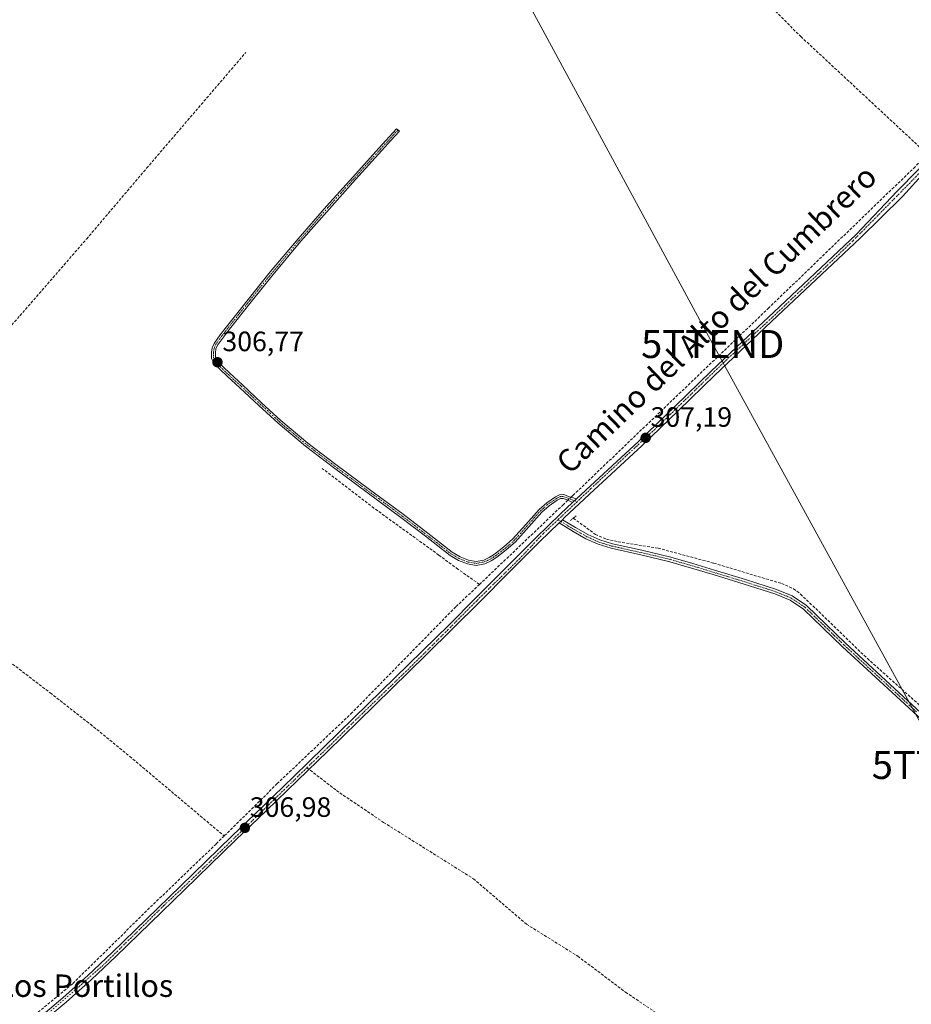
# Model space of a CAD drawing. Units: metres. Extents: x 577183 to 580625, y 4689533 to 4691885.
# Drawn here: x 579455 to 579774, y 4690989 to 4691341 of the extents above; entities that cross this region are included whole.
import ezdxf
from ezdxf.enums import TextEntityAlignment as Align

# ---------------------------------------------------------------- set-up
doc = ezdxf.new("R2010")
doc.units = ezdxf.units.M
doc.header["$MEASUREMENT"] = 0
for name, pattern in [('TRAZO_Y_PUNTO', [1, 0.5, -0.25, 0, -0.25]), ('TRAZOS2', [0.375, 0.25, -0.125]), ('TRAZOSX2', [1.5, 1, -0.5])]:
    doc.linetypes.add(name, pattern=pattern)
doc.layers.get('0').update_dxf_attribs({"lineweight": 5})
for name, color, linetype, lineweight in [('Camino', 19, 'Continuous', 0), ('Camino Cxs', 19, 'Continuous', 0), ('Camino eje', 39, 'TRAZO_Y_PUNTO', 13), ('Carátula', 7, 'Continuous', 5), ('Corriente artificial lineal', 5, 'TRAZOSX2', 13), ('Corriente artificial lineal oculto', 135, 'TRAZO_Y_PUNTO', 13), ('Pista pavimentada', 135, 'Continuous', 13), ('Pista pavimentada Cxs', 135, 'Continuous', 0), ('Pista pavimentada eje', 135, 'TRAZO_Y_PUNTO', 0), ('Puente lineal', 2, 'TRAZOS2', 0), ('Punto de cota en terreno', 7, 'Continuous', 0), ('Rótulo de punto de cota en terreno', 19, 'Continuous', 0), ('Senda', 19, 'TRAZOSX2', 0), ('Tendido', 6, 'Continuous', 0), ('Texto cartográfico', 19, 'Continuous', 0), ('Torre de tendido puntual', 7, 'Continuous', 0)]:
    doc.layers.add(name, color=color, linetype=linetype, lineweight=lineweight)
doc.styles.add('Arial', font='txt', dxfattribs={"height": 0.2})

# ---------------------------------------------------------------- blocks, each defined once
blk = doc.blocks.new('5PATER')
at = {"layer": 'Carátula', "linetype": 'Continuous', "lineweight": 5}
h = blk.add_hatch(color=250, dxfattribs=at)
edge = h.paths.add_edge_path()
edge.add_ellipse((0, 0.01), major_axis=(-1.33, -1.34), ratio=0.999422, start_angle=0, end_angle=360)
blk = doc.blocks.new('5TTEND')
blk.add_text('5TTEND', height=10).set_placement((0, 0), align=Align.MIDDLE_CENTER)

msp = doc.modelspace()

# ---------------------------------------------------------------- linework, layer by layer
at = {"layer": 'Camino', "color": 19, "linetype": 'Continuous', "lineweight": 0}
for points in [[(579652.71, 4691168.05, 307.22), (579650.78, 4691169, 307.21), (579649.33, 4691169.56, 307.16), (579648.43, 4691169.51, 307.13), (579647.27, 4691168.89, 307.11), (579644.32, 4691166.9, 307.06), (579641.76, 4691164.65, 307.06), (579637.07, 4691159.33, 307.08), (579632.23, 4691153.94, 307.03), (579629.01, 4691151.12, 307), (579625.6, 4691148.5, 307.06), (579623.59, 4691147.23, 307.03), (579621.34, 4691146.19, 307.03), (579618.23, 4691145.62, 306.98), (579615.12, 4691146.11, 306.89), (579611.87, 4691147.39, 306.84), (579608.93, 4691149.14, 306.78), (579600.07, 4691156.01, 306.78), (579591.3, 4691162.77, 306.84), (579579.26, 4691171.64, 306.71), (579567.23, 4691180.56, 306.72), (579557.17, 4691188.25, 306.82), (579547.47, 4691196.4, 306.74), (579540.57, 4691202.77, 306.78), (579533.72, 4691209.13, 306.64), (579529.16, 4691213.3, 306.63), (579524.42, 4691217.82, 306.68), (579523.6, 4691219.74, 306.69), (579523.62, 4691221.7, 306.68), (579523.85, 4691223.34, 306.68), (579524.52, 4691224.96, 306.66), (579526.74, 4691228.07, 306.73), (579528.95, 4691230.87, 306.67), (579536.71, 4691240.71, 306.7), (579544.59, 4691250.49, 306.79), (579554.54, 4691262.35, 306.85), (579564.73, 4691274.01, 306.59), (579574.09, 4691284.43, 306.54), (579583.49, 4691294.81, 306.56), (579589.77, 4691301.71, 306.48), (579590.78, 4691300.79, 306.49), (579587.65, 4691297.34, 306.57), (579584.51, 4691293.89, 306.55), (579575.11, 4691283.51, 306.5), (579565.75, 4691273.1, 306.59), (579555.59, 4691261.46, 306.94), (579545.65, 4691249.62, 306.85), (579537.79, 4691239.86, 306.79), (579530.02, 4691230.02, 306.71), (579527.84, 4691227.24, 306.72), (579525.73, 4691224.29, 306.69), (579525.19, 4691222.98, 306.69), (579524.99, 4691221.6, 306.7), (579524.97, 4691220.01, 306.71), (579525.57, 4691218.62, 306.73), (579530.1, 4691214.3, 306.68), (579534.65, 4691210.14, 306.68), (579541.5, 4691203.77, 306.82), (579548.38, 4691197.43, 306.76), (579558.02, 4691189.32, 306.8), (579568.05, 4691181.65, 306.75), (579580.08, 4691172.74, 306.73), (579592.12, 4691163.86, 306.84), (579600.91, 4691157.09, 306.79), (579609.7, 4691150.28, 306.8), (579612.48, 4691148.63, 306.88), (579615.49, 4691147.44, 306.89), (579618.21, 4691147.01, 306.94), (579620.93, 4691147.51, 306.97), (579622.94, 4691148.43, 306.99), (579624.81, 4691149.63, 306.98), (579628.14, 4691152.18, 306.94), (579631.26, 4691154.92, 306.97), (579636.04, 4691160.24, 307.03), (579640.79, 4691165.62, 307.01), (579643.48, 4691167.99, 307), (579646.56, 4691170.07, 307.06), (579648.05, 4691170.86, 307.09), (579649.54, 4691170.95, 307.14), (579651.27, 4691170.28, 307.22), (579654.14, 4691169.39, 307.21)], [(579654.14, 4691169.39, 307.21), (579652.71, 4691168.05, 307.22)], [(579647.88, 4691160.77, 307.06), (579648.48, 4691161.35, 307.09), (579649.07, 4691161.92, 307.12)], [(579780.7, 4691087.51, 306.61), (579769.98, 4691097.41, 306.59), (579759.62, 4691106.96, 306.84), (579749.23, 4691116.52, 306.76), (579742.23, 4691123.32, 306.62), (579735.28, 4691129.98, 306.7), (579730.5, 4691133.2, 306.75), (579725.05, 4691135.41, 306.76), (579714.09, 4691138.91, 306.64), (579703.04, 4691142.31, 306.7), (579695.25, 4691144.65, 306.72), (579687.48, 4691146.93, 306.74), (579677.09, 4691149.36, 306.79), (579666.56, 4691151.72, 306.79), (579661.9, 4691153.14, 306.75), (579657.46, 4691155.11, 306.73), (579652.91, 4691157.66, 306.89), (579647.88, 4691160.77, 307.06)], [(579649.07, 4691161.92, 307.12), (579653.73, 4691159.12, 306.95), (579658.21, 4691156.6, 306.77), (579662.49, 4691154.7, 306.74), (579666.99, 4691153.34, 306.85), (579677.46, 4691150.99, 306.78), (579687.9, 4691148.54, 306.79), (579695.72, 4691146.25, 306.83), (579703.53, 4691143.91, 306.77), (579714.59, 4691140.51, 306.77), (579725.62, 4691136.98, 306.83), (579731.29, 4691134.68, 306.83), (579736.33, 4691131.28, 306.84), (579743.39, 4691124.52, 306.7), (579750.38, 4691117.74, 306.83), (579771.11, 4691098.63, 306.8), (579781.83, 4691088.74, 306.82)]]:
    msp.add_polyline3d(points, dxfattribs=at)
at = {"layer": 'Camino Cxs', "color": 19, "linetype": 'Continuous', "lineweight": 0}
msp.add_polyline3d([(579654.14, 4691169.39, 307.21), (579652.71, 4691168.05, 307.22), (579650.78, 4691169, 307.21), (579649.33, 4691169.56, 307.16), (579648.43, 4691169.51, 307.13), (579647.27, 4691168.89, 307.11), (579644.32, 4691166.9, 307.06), (579641.76, 4691164.65, 307.06), (579637.07, 4691159.33, 307.08), (579632.23, 4691153.94, 307.03), (579629.01, 4691151.12, 307), (579625.6, 4691148.5, 307.06), (579623.59, 4691147.23, 307.03), (579621.34, 4691146.19, 307.03), (579618.23, 4691145.62, 306.98), (579615.12, 4691146.11, 306.89), (579611.87, 4691147.39, 306.84), (579608.93, 4691149.14, 306.78), (579600.07, 4691156.01, 306.78), (579591.3, 4691162.77, 306.84), (579579.26, 4691171.64, 306.71), (579567.23, 4691180.56, 306.72), (579557.17, 4691188.25, 306.82), (579547.47, 4691196.4, 306.74), (579540.57, 4691202.77, 306.78), (579533.72, 4691209.13, 306.64), (579529.16, 4691213.3, 306.63), (579524.42, 4691217.82, 306.68), (579523.6, 4691219.74, 306.69), (579523.62, 4691221.7, 306.68), (579523.85, 4691223.34, 306.68), (579524.52, 4691224.96, 306.66), (579526.74, 4691228.07, 306.73), (579528.95, 4691230.87, 306.67), (579536.71, 4691240.71, 306.7), (579544.59, 4691250.49, 306.79), (579554.54, 4691262.35, 306.85), (579564.73, 4691274.01, 306.59), (579574.09, 4691284.43, 306.54), (579583.49, 4691294.81, 306.56), (579589.77, 4691301.71, 306.48), (579590.78, 4691300.79, 306.49), (579587.65, 4691297.34, 306.57), (579584.51, 4691293.89, 306.55), (579575.11, 4691283.51, 306.5), (579565.75, 4691273.1, 306.59), (579555.59, 4691261.46, 306.94), (579545.65, 4691249.62, 306.85), (579537.79, 4691239.86, 306.79), (579530.02, 4691230.02, 306.71), (579527.84, 4691227.24, 306.72), (579525.73, 4691224.29, 306.69), (579525.19, 4691222.98, 306.69), (579524.99, 4691221.6, 306.7), (579524.97, 4691220.01, 306.71), (579525.57, 4691218.62, 306.73), (579530.1, 4691214.3, 306.68), (579534.65, 4691210.14, 306.68), (579541.5, 4691203.77, 306.82), (579548.38, 4691197.43, 306.76), (579558.02, 4691189.32, 306.8), (579568.05, 4691181.65, 306.75), (579580.08, 4691172.74, 306.73), (579592.12, 4691163.86, 306.84), (579600.91, 4691157.09, 306.79), (579609.7, 4691150.28, 306.8), (579612.48, 4691148.63, 306.88), (579615.49, 4691147.44, 306.89), (579618.21, 4691147.01, 306.94), (579620.93, 4691147.51, 306.97), (579622.94, 4691148.43, 306.99), (579624.81, 4691149.63, 306.98), (579628.14, 4691152.18, 306.94), (579631.26, 4691154.92, 306.97), (579636.04, 4691160.24, 307.03), (579640.79, 4691165.62, 307.01), (579643.48, 4691167.99, 307), (579646.56, 4691170.07, 307.06), (579648.05, 4691170.86, 307.09), (579649.54, 4691170.95, 307.14), (579651.27, 4691170.28, 307.22), (579654.14, 4691169.39, 307.21)], close=True, dxfattribs=at)
msp.add_polyline3d([(579780.7, 4691087.51, 306.61), (579769.98, 4691097.41, 306.59), (579759.62, 4691106.96, 306.84), (579749.23, 4691116.52, 306.76), (579742.23, 4691123.32, 306.62), (579735.28, 4691129.98, 306.7), (579730.5, 4691133.2, 306.75), (579725.05, 4691135.41, 306.76), (579714.09, 4691138.91, 306.64), (579703.04, 4691142.31, 306.7), (579695.25, 4691144.65, 306.72), (579687.48, 4691146.93, 306.74), (579677.09, 4691149.36, 306.79), (579666.56, 4691151.72, 306.79), (579661.9, 4691153.14, 306.75), (579657.46, 4691155.11, 306.73), (579652.91, 4691157.66, 306.89), (579647.88, 4691160.77, 307.06), (579648.48, 4691161.35, 307.09), (579649.07, 4691161.92, 307.12), (579653.73, 4691159.12, 306.95), (579658.21, 4691156.6, 306.77), (579662.49, 4691154.7, 306.74), (579666.99, 4691153.34, 306.85), (579677.46, 4691150.99, 306.78), (579687.9, 4691148.54, 306.79), (579695.72, 4691146.25, 306.83), (579703.53, 4691143.91, 306.77), (579714.59, 4691140.51, 306.77), (579725.62, 4691136.98, 306.83), (579731.29, 4691134.68, 306.83), (579736.33, 4691131.28, 306.84), (579743.39, 4691124.52, 306.7), (579750.38, 4691117.74, 306.83), (579771.11, 4691098.63, 306.8), (579781.83, 4691088.74, 306.82)], dxfattribs=at)
at = {"layer": 'Camino eje', "color": 39, "linetype": 'TRAZO_Y_PUNTO', "lineweight": 13}
for points in [[(579590.28, 4691301.25, 306.49), (579588.71, 4691299.53, 306.54), (579584, 4691294.35, 306.56), (579574.6, 4691283.97, 306.53), (579569.92, 4691278.77, 306.55), (579565.24, 4691273.56, 306.6), (579560.16, 4691267.74, 306.82), (579555.07, 4691261.91, 306.9), (579550.1, 4691255.99, 306.88), (579545.12, 4691250.06, 306.82), (579537.25, 4691240.29, 306.75), (579533.37, 4691235.37, 306.75), (579529.49, 4691230.45, 306.7), (579528.4, 4691229.06, 306.71), (579527.29, 4691227.66, 306.72), (579525.13, 4691224.63, 306.68), (579524.52, 4691223.16, 306.68), (579524.41, 4691222.34, 306.69), (579524.31, 4691221.65, 306.69), (579524.3, 4691220.86, 306.69), (579524.29, 4691219.88, 306.7), (579524.7, 4691218.92, 306.71), (579525, 4691218.22, 306.71), (579529.63, 4691213.8, 306.66), (579534.19, 4691209.64, 306.66), (579537.61, 4691206.45, 306.73), (579541.04, 4691203.27, 306.81), (579544.48, 4691200.1, 306.76), (579547.93, 4691196.92, 306.75), (579552.75, 4691192.86, 306.79), (579557.6, 4691188.79, 306.82), (579567.64, 4691181.11, 306.74), (579573.66, 4691176.65, 306.74), (579579.67, 4691172.19, 306.72), (579585.69, 4691167.76, 306.77), (579591.71, 4691163.32, 306.86), (579596.11, 4691159.93, 306.85), (579600.49, 4691156.55, 306.79), (579604.89, 4691153.15, 306.81), (579609.32, 4691149.71, 306.79), (579610.71, 4691148.89, 306.85), (579612.18, 4691148.01, 306.87), (579613.68, 4691147.42, 306.87), (579615.31, 4691146.78, 306.89), (579618.22, 4691146.32, 306.96), (579621.14, 4691146.85, 307), (579622.26, 4691147.37, 307), (579623.27, 4691147.83, 307.01), (579624.27, 4691148.47, 307.02), (579625.21, 4691149.07, 307.02), (579626.91, 4691150.38, 306.99), (579628.58, 4691151.65, 306.97), (579630.14, 4691153.02, 306.99), (579631.75, 4691154.43, 307.01), (579636.56, 4691159.79, 307.06), (579638.9, 4691162.45, 307.03), (579641.28, 4691165.14, 307.03), (579642.56, 4691166.26, 307.02), (579643.9, 4691167.45, 307.03), (579646.92, 4691169.48, 307.08), (579647.5, 4691169.79, 307.1), (579648.24, 4691170.19, 307.11), (579649.21, 4691170.24, 307.14), (579650.3, 4691169.92, 307.19), (579654.33, 4691168.36, 307.2)], [(579647.52, 4691161.94, 307.11), (579650.99, 4691159.79, 307.02), (579653.32, 4691158.39, 306.92), (579655.56, 4691157.13, 306.84), (579657.84, 4691155.86, 306.75), (579662.2, 4691153.92, 306.76), (579664.53, 4691153.21, 306.81), (579666.78, 4691152.53, 306.82), (579677.28, 4691150.18, 306.78), (579682.47, 4691148.96, 306.79), (579687.69, 4691147.74, 306.77), (579691.6, 4691146.59, 306.73), (579695.49, 4691145.45, 306.77), (579699.39, 4691144.28, 306.73), (579703.29, 4691143.11, 306.73), (579714.34, 4691139.71, 306.7), (579719.82, 4691137.96, 306.7), (579725.34, 4691136.2, 306.8), (579730.9, 4691133.94, 306.79), (579735.81, 4691130.63, 306.76), (579742.81, 4691123.92, 306.66), (579746.31, 4691120.53, 306.71), (579749.81, 4691117.13, 306.79), (579755, 4691112.35, 306.77), (579770.55, 4691098.02, 306.7), (579775.91, 4691093.08, 306.69)]]:
    msp.add_polyline3d(points, dxfattribs=at)
at = {"layer": 'Corriente artificial lineal', "color": 5, "linetype": 'TRAZOSX2', "lineweight": 13}
for points in [[(579598.35, 4691464.62, 307.76), (579608.53, 4691455.04, 307.38), (579618.47, 4691445.2, 307.47), (579673.8, 4691392.48, 307.36), (579714.66, 4691354.27, 307.48), (579734.37, 4691334.64, 307.24), (579779.56, 4691292.64, 307.49)], [(579388.99, 4691159.27, 306.66), (579403.43, 4691176.23, 306.82), (579422.39, 4691197.83, 306.81), (579455.09, 4691234.87, 306.75), (579478.9, 4691262.28, 306.84), (579500.39, 4691287.58, 306.63), (579535.84, 4691328.96, 306.59)], [(579779.56, 4691292.64, 307.49), (579775.24, 4691288.1, 307.36), (579722.93, 4691237.69, 307.41), (579652.93, 4691170.68, 307.22), (579652.2, 4691169.99, 307.22)], [(579365.03, 4691177.94, 307.22), (579365.87, 4691177.29, 307.15), (579411.97, 4691141.36, 306.73), (579465.91, 4691100.01, 306.57), (579480.26, 4691088.81, 306.51), (579494.36, 4691077.31, 306.54), (579528.13, 4691048.85, 306.76)], [(579619.43, 4691138.81, 306.95), (579611.74, 4691144.23, 306.71), (579604.92, 4691149.29, 306.65), (579581.67, 4691166.09, 306.65), (579563.22, 4691180.24, 306.62)], [(579651.03, 4691168.88, 307.22), (579649.44, 4691167.37, 307.19), (579619.43, 4691138.81, 306.95)], [(579652.99, 4691162.48, 307.13), (579660.89, 4691156.65, 306.69), (579664.81, 4691154.99, 306.77), (579668.99, 4691154.06, 306.82), (579683.31, 4691151.76, 306.71), (579703.22, 4691146.4, 306.94), (579727.47, 4691139.12, 306.94), (579731.74, 4691137.25, 306.95), (579734.27, 4691135.34, 306.94), (579758.14, 4691112.32, 306.83), (579787.88, 4691085.77, 306.89), (579795.29, 4691078.79, 306.85), (579802.15, 4691071.25, 306.82)], [(579619.43, 4691138.81, 306.95), (579610.94, 4691130.73, 306.81), (579573.93, 4691093, 306.81), (579547.12, 4691067.6, 306.74), (579528.13, 4691048.85, 306.76)], [(579528.13, 4691048.85, 306.76), (579525.24, 4691046, 306.74), (579502.53, 4691024.18, 306.74), (579473.89, 4690996.07, 306.72), (579461.74, 4690985.95, 306.74), (579456.47, 4690981.14, 306.75)]]:
    msp.add_polyline3d(points, dxfattribs=at)
at = {"layer": 'Corriente artificial lineal oculto', "color": 135, "linetype": 'TRAZO_Y_PUNTO', "lineweight": 13}
msp.add_polyline3d([(579651.03, 4691168.88, 307.22), (579652.2, 4691169.99, 307.22)], dxfattribs=at)
at = {"layer": 'Pista pavimentada', "color": 135, "linetype": 'Continuous', "lineweight": 13}
for points in [[(579654.14, 4691169.39, 307.21), (579657.41, 4691172.46, 307.2), (579666.86, 4691181.16, 307.15), (579676.27, 4691189.89, 307.15), (579689.28, 4691202.44, 307.09), (579702.28, 4691214.99, 307.12), (579713.48, 4691225.59, 307.15), (579724.69, 4691236.18, 307.31), (579739.44, 4691250.07, 307.3), (579754.2, 4691263.95, 307.38), (579768.79, 4691279.34, 307.31), (579783.58, 4691294.38, 307.37)], [(579778.97, 4691286.49, 307.4), (579770.66, 4691277.46, 307.26), (579755.56, 4691262.54, 307.28), (579726.04, 4691234.76, 307.17), (579714.83, 4691224.17, 307.1), (579703.64, 4691213.57, 307.01), (579690.64, 4691201.03, 306.99), (579677.62, 4691188.46, 307.04), (579668.19, 4691179.72, 307.02), (579658.75, 4691171.02, 307.07), (579649.76, 4691162.59, 307.17), (579649.07, 4691161.92, 307.12)], [(579452.36, 4690978.4, 307), (579454.76, 4690977.93, 306.94), (579462.64, 4690984.5, 306.8), (579470.39, 4690990.99, 306.7), (579479.36, 4690998.95, 306.69), (579488.04, 4691007.23, 306.73), (579512.57, 4691031.08, 306.81), (579521.72, 4691039.91, 306.82), (579530.87, 4691048.75, 306.91), (579541.94, 4691059.41, 306.93), (579553, 4691070.09, 306.95), (579563.77, 4691080.6, 306.85), (579574.52, 4691091.14, 306.84), (579599.04, 4691115.04, 306.88), (579608.55, 4691124.41, 306.92), (579618.03, 4691133.83, 306.92), (579628.77, 4691144.65, 306.95), (579639.53, 4691155.46, 306.96), (579648.41, 4691164.02, 307.2), (579652.71, 4691168.05, 307.22)], [(579654.14, 4691169.39, 307.21), (579652.71, 4691168.05, 307.22)], [(579647.88, 4691160.77, 307.06), (579640.9, 4691154.06, 306.81), (579630.16, 4691143.27, 306.81), (579619.42, 4691132.44, 306.82), (579609.93, 4691123.02, 306.83), (579600.42, 4691113.64, 306.85), (579575.89, 4691089.73, 306.79), (579565.14, 4691079.2, 306.8), (579554.37, 4691068.68, 306.87), (579543.3, 4691058, 306.9), (579532.23, 4691047.34, 306.87), (579523.08, 4691038.5, 306.84), (579513.93, 4691029.67, 306.81), (579501.67, 4691017.75, 306.86), (579489.4, 4691005.81, 306.72), (579480.69, 4690997.51, 306.64), (579471.67, 4690989.51, 306.61), (579463.9, 4690982.99, 306.79), (579456.15, 4690976.5, 306.94), (579456.5, 4690973.72, 307)], [(579647.88, 4691160.77, 307.06), (579648.48, 4691161.35, 307.09), (579649.07, 4691161.92, 307.12)]]:
    msp.add_polyline3d(points, dxfattribs=at)
at = {"layer": 'Pista pavimentada Cxs', "color": 135, "linetype": 'Continuous', "lineweight": 0}
for points in [[(579462.64, 4690984.5, 306.8), (579470.39, 4690990.99, 306.7), (579479.36, 4690998.95, 306.69), (579488.04, 4691007.23, 306.73), (579512.57, 4691031.08, 306.81), (579521.72, 4691039.91, 306.82), (579530.87, 4691048.75, 306.91), (579541.94, 4691059.41, 306.93), (579553, 4691070.09, 306.95), (579563.77, 4691080.6, 306.85), (579574.52, 4691091.14, 306.84), (579599.04, 4691115.04, 306.88), (579608.55, 4691124.41, 306.92), (579618.03, 4691133.83, 306.92), (579628.77, 4691144.65, 306.95), (579639.53, 4691155.46, 306.96), (579648.41, 4691164.02, 307.2), (579652.71, 4691168.05, 307.22), (579654.14, 4691169.39, 307.21), (579657.41, 4691172.46, 307.2), (579666.86, 4691181.16, 307.15), (579676.27, 4691189.89, 307.15), (579689.28, 4691202.44, 307.09), (579702.28, 4691214.99, 307.12), (579713.48, 4691225.59, 307.15), (579724.69, 4691236.18, 307.31), (579739.44, 4691250.07, 307.3), (579754.2, 4691263.95, 307.38), (579768.79, 4691279.34, 307.31), (579783.58, 4691294.38, 307.37)], [(579778.97, 4691286.49, 307.4), (579770.66, 4691277.46, 307.26), (579755.56, 4691262.54, 307.28), (579726.04, 4691234.76, 307.17), (579714.83, 4691224.17, 307.1), (579703.64, 4691213.57, 307.01), (579690.64, 4691201.03, 306.99), (579677.62, 4691188.46, 307.04), (579668.19, 4691179.72, 307.02), (579658.75, 4691171.02, 307.07), (579649.76, 4691162.59, 307.17), (579649.07, 4691161.92, 307.12), (579648.48, 4691161.35, 307.09), (579647.88, 4691160.77, 307.06), (579640.9, 4691154.06, 306.81), (579630.16, 4691143.27, 306.81), (579619.42, 4691132.44, 306.82), (579609.93, 4691123.02, 306.83), (579600.42, 4691113.64, 306.85), (579575.89, 4691089.73, 306.79), (579565.14, 4691079.2, 306.8), (579554.37, 4691068.68, 306.87), (579543.3, 4691058, 306.9), (579532.23, 4691047.34, 306.87), (579523.08, 4691038.5, 306.84), (579513.93, 4691029.67, 306.81), (579501.67, 4691017.75, 306.86), (579489.4, 4691005.81, 306.72), (579480.69, 4690997.51, 306.64), (579471.67, 4690989.51, 306.61), (579463.9, 4690982.99, 306.79)]]:
    msp.add_polyline3d(points, dxfattribs=at)
at = {"layer": 'Pista pavimentada eje', "color": 135, "linetype": 'TRAZO_Y_PUNTO', "lineweight": 0}
for points in [[(579778.8, 4691287.89, 307.43), (579752.93, 4691261.56, 307.32), (579740.59, 4691249.79, 307.24), (579724.08, 4691234.21, 307.24), (579706.8, 4691218.17, 307.15), (579683.02, 4691195.08, 307.03), (579659.29, 4691173.05, 307.14), (579654.33, 4691168.36, 307.2)], [(579654.33, 4691168.36, 307.2), (579647.52, 4691161.94, 307.11)], [(579647.52, 4691161.94, 307.11), (579642.29, 4691157, 306.97), (579633.85, 4691148.08, 306.89), (579618.47, 4691132.98, 306.88), (579608.17, 4691122.6, 306.94), (579594.13, 4691108.64, 306.87), (579578.46, 4691093.54, 306.89), (579565.96, 4691081.25, 306.87), (579557.73, 4691073.28, 306.92)], [(579557.73, 4691073.28, 306.92), (579515.79, 4691032.66, 306.82), (579506.58, 4691024.02, 306.85), (579485.51, 4691003.32, 306.77), (579474.02, 4690993.07, 306.77), (579458.46, 4690979.77, 306.86), (579454.26, 4690976.25, 306.97), (579453.8, 4690975.88, 306.99), (579453.21, 4690975.09, 307)]]:
    msp.add_polyline3d(points, dxfattribs=at)
at = {"layer": 'Puente lineal', "color": 2, "linetype": 'TRAZOS2', "lineweight": 0}
msp.add_polyline3d([(579653.96, 4691163.28, 307.16), (579652.99, 4691162.48, 307.21), (579651.92, 4691161.6, 307.23)], dxfattribs=at)
at = {"layer": 'Senda', "color": 19, "linetype": 'TRAZOSX2', "lineweight": 0}
msp.add_polyline3d([(579557.73, 4691073.28, 306.92), (579568.25, 4691065.15, 306.65), (579585.09, 4691053.73, 306.61), (579617.27, 4691033.58, 306.56), (579636.22, 4691017.34, 306.36), (579654.57, 4691005.91, 306.27), (579671.71, 4690992.98, 306.21), (579691.86, 4690979.44, 306.06), (579705.69, 4690969.22, 306.09), (579716.82, 4690960.19, 306.13), (579733.66, 4690948.17, 305.93), (579749.9, 4690935.53, 305.78), (579764.34, 4690926.81, 305.78), (579783.28, 4690915.08, 305.85), (579796.52, 4690905.76, 305.82), (579817.27, 4690892.23, 305.72), (579827.51, 4690887.77, 305.87)], dxfattribs=at)
at = {"layer": 'Tendido', "color": 6, "linetype": 'Continuous', "lineweight": 0}
msp.add_polyline3d([(580103.12, 4690494.17, 307.89), (579985.6, 4690710.84, 305.56), (579882.82, 4690897.14, 305.6), (579785.33, 4691074.26, 306.31), (579702.84, 4691224.74, 306.61), (579607.01, 4691401.81, 307.07), (579522.22, 4691555.77, 308.85), (579452.9, 4691683.82, 306.55), (579351.53, 4691867.15, 305.77), (579349.69, 4691870.53, 305.91)], dxfattribs=at)

# ---------------------------------------------------------------- block references
at = {"layer": 'Punto de cota en terreno', "linetype": 'Continuous', "lineweight": 0}
for p in [(579525.73, 4691218.23, 306.77), (579678.85, 4691191.2, 307.19), (579535.52, 4691051.76, 306.98)]:
    msp.add_blockref('5PATER', p, dxfattribs=at)
at = {"layer": 'Torre de tendido puntual', "linetype": 'Continuous', "lineweight": 0}
for p in [(579702.84, 4691224.74, 306.57), (579785.33, 4691074.26, 306.36)]:
    msp.add_blockref('5TTEND', p, dxfattribs=at)

# ---------------------------------------------------------------- texts
at = {"layer": 'Rótulo de punto de cota en terreno', "color": 19, "linetype": 'Continuous', "lineweight": 0, "style": 'Arial'}
for s, p in [('306,77', (579527.49, 4691219.99)), ('307,19', (579680.61, 4691192.96)), ('306,98', (579537.28, 4691053.52))]:
    msp.add_text(s, height=7, dxfattribs=at).set_placement(p, align=Align.BOTTOM_LEFT)
at = {"layer": 'Texto cartográfico', "color": 19, "linetype": 'Continuous', "lineweight": 0, "style": 'Arial'}
msp.add_text('Camino del Alto del Cumbrero', height=8, rotation=43.7642, dxfattribs=at).set_placement((579704.17, 4691233.61), align=Align.MIDDLE_CENTER)
msp.add_text('Los Portillos', height=8, dxfattribs=at).set_placement((579478.44, 4690995.35), align=Align.MIDDLE_CENTER)

doc.saveas('drawing.dxf')
